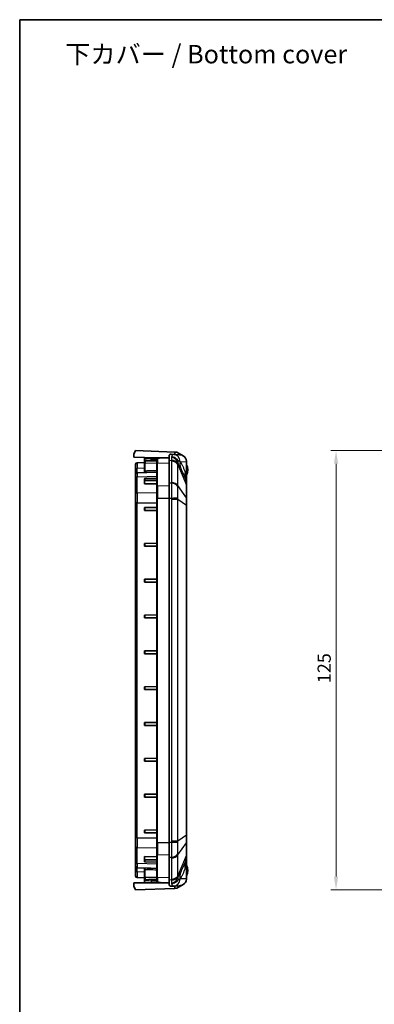
# Model space of a CAD drawing. Units: millimetres. Extents: x 0 to 2376, y 0 to 422.
# Drawn here: x 1789 to 1890, y 141 to 422 of the extents above; entities that cross this region are included whole.
import ezdxf

# ---------------------------------------------------------------- set-up
doc = ezdxf.new("R2010")
doc.units = ezdxf.units.MM
for name, color, linetype, lineweight in [('Border (ISO)', 7, 'Continuous', 35), ('Dimension (ISO)', 7, 'Continuous', 18), ('Symbol (ISO)', 7, 'Continuous', 18), ('Visible (ISO)', 7, 'Continuous', 35), ('Visible Narrow (ISO)', 7, 'Continuous', 25)]:
    doc.layers.add(name, color=color, linetype=linetype, lineweight=lineweight)
doc.styles.add('Note Text (TK)', font='txt')
doc.dimstyles.new('Default - Method 1b (TK)', dxfattribs={"dimscale": 1.5, "dimtxt": 2.5, "dimasz": 2.5, "dimexe": 1, "dimexo": 1.5, "dimgap": 1, "dimtad": 1, "dimtoh": 1, "dimrnd": 1e-08, "dimdsep": 46, "dimtxsty": 'Note Text (TK)', "dimcen": 0.09, "dimdle": 5, "dimclrd": 100, "dimclre": 100, "dimclrt": 7, "dimadec": 1, "dimazin": 1, "dimtfac": 1, "dimtmove": 0, "dimatfit": 3, "dimfxl": 1, "dimtolj": 1, "dimlwd": -1, "dimlwe": -1, "dimarcsym": 0})

# ---------------------------------------------------------------- blocks, each defined once
blk = doc.blocks.new('図面枠 tk図枠')
at = {"layer": 'Border (ISO)'}
for q in [(405.5, 289), (14.5, 8)]:
    blk.add_line((14.5, 289), q, dxfattribs=at)
blk = doc.blocks.new('*D147')
at = {"layer": 'Defpoints', "color": 0}
for p in [(1918.43, 298.83), (1879.43, 173.83), (1918.43, 173.83)]:
    blk.add_point(p, dxfattribs=at)
at = {"layer": 'Dimension (ISO)', "color": 100}
for p, q in [((1916.18, 298.83), (1877.93, 298.83)), ((1879.43, 295.08), (1879.43, 177.58)), ((1916.18, 173.83), (1877.93, 173.83))]:
    blk.add_line(p, q, dxfattribs=at)
for points in [[(1878.8, 295.08), (1880.05, 295.08), (1879.43, 298.83)], [(1878.8, 177.58), (1880.05, 177.58), (1879.43, 173.83)]]:
    blk.add_solid(points, dxfattribs=at)
at = {"layer": 'Dimension (ISO)', "color": 7, "insert": (1876.05, 232.66), "char_height": 3.75, "attachment_point": 4, "rotation": 90, "style": 'Note Text (TK)'}
blk.add_mtext('\\A1;125', dxfattribs=at)

msp = doc.modelspace()

# ---------------------------------------------------------------- linework, layer by layer
at = {"layer": 'Visible (ISO)'}
for p, q in [((1821.9574, 297.8279), (1822.4574, 298.8279)), ((1821.9574, 296.9827), (1821.9574, 297.8279)), ((1822.4574, 298.8279), (1833.5361, 298.4411)), ((1831.9574, 297.2474), (1831.9574, 296.0706)), ((1832.5452, 297.7986), (1833.2775, 297.7619)), ((1834.9491, 297.6784), (1833.2775, 297.7619)), ((1833.6404, 298.4374), (1833.5361, 298.4411)), ((1833.6404, 297.7438), (1833.6404, 298.4374)), ((1833.6404, 298.4374), (1834.2074, 298.4176)), ((1835.962, 297.3742), (1834.2074, 298.4176)), ((1824.9574, 296.878), (1821.9574, 296.9827)), ((1822.4574, 293.4447), (1822.4574, 294.9417)), ((1824.9574, 295.4153), (1822.8434, 295.3414)), ((1824.9574, 296.878), (1824.9574, 296.6279)), ((1824.9574, 296.6279), (1824.9574, 296.1816)), ((1824.9574, 296.1816), (1824.9574, 295.3151)), ((1824.9574, 295.3151), (1824.9574, 292.9702)), ((1825.1574, 296.8279), (1826.8946, 296.8279)), ((1826.891, 295.9408), (1828.4574, 295.9132)), ((1831.9574, 296.8279), (1826.8946, 296.8279)), ((1828.4574, 295.1405), (1828.4574, 296.2433)), ((1828.4574, 295.1405), (1828.4574, 288.6552)), ((1829.5619, 296.7443), (1831.9574, 296.8279)), ((1831.9574, 289.5853), (1831.9574, 296.0706)), ((1836.9574, 291.8072), (1836.9574, 295.6703)), ((1822.4574, 293.4447), (1822.4574, 292.1417)), ((1822.4574, 291.1125), (1822.4574, 292.1417)), ((1822.8434, 292.5414), (1828.4574, 292.7375)), ((1824.9574, 292.9702), (1824.9574, 292.7396)), ((1836.9574, 289.7362), (1836.9574, 291.8072)), ((1822.4574, 291.1125), (1822.4574, 286.5018)), ((1824.9574, 290.7412), (1824.9574, 290.1755)), ((1824.9574, 290.1755), (1824.9574, 289.3592)), ((1828.4574, 289.424), (1824.9574, 289.3592)), ((1825.1556, 290.8838), (1828.4574, 290.9246)), ((1825.1556, 290.3157), (1828.4574, 290.3157)), ((1831.9574, 289.5853), (1831.9574, 285.3427)), ((1836.9248, 289.9137), (1836.6121, 290.7372)), ((1836.9574, 288.9003), (1836.9574, 289.7362)), ((1836.9574, 285.3122), (1836.9574, 288.9003)), ((1822.4574, 284.0172), (1822.4574, 286.5018)), ((1828.4574, 285.3427), (1828.4574, 288.6552)), ((1822.4574, 284.0172), (1822.4574, 188.6387)), ((1828.4574, 285.3427), (1828.4574, 187.3132)), ((1831.9574, 187.3132), (1831.9574, 285.3427)), ((1836.9574, 283.2941), (1836.9574, 285.3122)), ((1836.9574, 189.3618), (1836.9574, 283.2941)), ((1824.9574, 282.6279), (1825.1556, 282.6297)), ((1824.9574, 282.6279), (1824.9574, 281.8279)), ((1825.1556, 281.8262), (1824.9574, 281.8279)), ((1825.1556, 282.6297), (1828.4574, 282.6585)), ((1825.1556, 281.8262), (1828.4574, 281.7974)), ((1824.9574, 272.4279), (1825.1556, 272.4297)), ((1824.9574, 272.4279), (1824.9574, 271.6279)), ((1825.1556, 272.4297), (1828.4574, 272.4585)), ((1825.1556, 271.6262), (1824.9574, 271.6279)), ((1825.1556, 271.6262), (1828.4574, 271.5974)), ((1824.9574, 262.2279), (1825.1556, 262.2297)), ((1824.9574, 262.2279), (1824.9574, 261.4279)), ((1825.1556, 261.4262), (1824.9574, 261.4279)), ((1825.1556, 262.2297), (1828.4574, 262.2585)), ((1825.1556, 261.4262), (1828.4574, 261.3974)), ((1824.9574, 252.0279), (1825.1556, 252.0297)), ((1824.9574, 252.0279), (1824.9574, 251.2279)), ((1825.1556, 251.2262), (1824.9574, 251.2279)), ((1825.1556, 252.0297), (1828.4574, 252.0585)), ((1825.1556, 251.2262), (1828.4574, 251.1974)), ((1824.9574, 241.8279), (1825.1556, 241.8297)), ((1824.9574, 241.8279), (1824.9574, 241.0279)), ((1825.1556, 241.8297), (1828.4574, 241.8585)), ((1825.1556, 241.0262), (1824.9574, 241.0279)), ((1825.1556, 241.0262), (1828.4574, 240.9974)), ((1824.9574, 231.6279), (1825.1556, 231.6297)), ((1824.9574, 231.6279), (1824.9574, 230.8279)), ((1825.1556, 230.8262), (1824.9574, 230.8279)), ((1825.1556, 231.6297), (1828.4574, 231.6585)), ((1825.1556, 230.8262), (1828.4574, 230.7974)), ((1824.9574, 221.4279), (1825.1556, 221.4297)), ((1824.9574, 221.4279), (1824.9574, 220.6279)), ((1825.1556, 221.4297), (1828.4574, 221.4585)), ((1825.1556, 220.6262), (1824.9574, 220.6279)), ((1825.1556, 220.6262), (1828.4574, 220.5974)), ((1824.9574, 211.2279), (1825.1556, 211.2297)), ((1824.9574, 211.2279), (1824.9574, 210.4279)), ((1825.1556, 210.4262), (1824.9574, 210.4279)), ((1825.1556, 211.2297), (1828.4574, 211.2585)), ((1825.1556, 210.4262), (1828.4574, 210.3974)), ((1824.9574, 201.0279), (1825.1556, 201.0297)), ((1824.9574, 201.0279), (1824.9574, 200.2279)), ((1825.1556, 200.2262), (1824.9574, 200.2279)), ((1825.1556, 201.0297), (1828.4574, 201.0585)), ((1825.1556, 200.2262), (1828.4574, 200.1974)), ((1824.9574, 190.8279), (1825.1556, 190.8297)), ((1824.9574, 190.8279), (1824.9574, 190.0279)), ((1825.1556, 190.8297), (1828.4574, 190.8585)), ((1822.4574, 186.1541), (1822.4574, 188.6387)), ((1825.1556, 190.0262), (1824.9574, 190.0279)), ((1825.1556, 190.0262), (1828.4574, 189.9974)), ((1836.9574, 187.3437), (1836.9574, 189.3618)), ((1822.4574, 186.1541), (1822.4574, 181.5434)), ((1828.4574, 184.0007), (1828.4574, 187.3132)), ((1831.9574, 187.3132), (1831.9574, 183.0706)), ((1836.9574, 183.7556), (1836.9574, 187.3437)), ((1824.9574, 182.4804), (1824.9574, 183.2967)), ((1824.9574, 183.2967), (1828.4574, 183.2319)), ((1824.9574, 182.4804), (1824.9574, 181.9147)), ((1825.1556, 182.3402), (1828.4574, 182.3402)), ((1828.4574, 184.0007), (1828.4574, 177.5154)), ((1831.9574, 176.5853), (1831.9574, 183.0706)), ((1836.6121, 181.9187), (1836.9248, 182.7422)), ((1836.9574, 182.9197), (1836.9574, 183.7556)), ((1836.9574, 180.8487), (1836.9574, 182.9197)), ((1822.4574, 180.5142), (1822.4574, 181.5434)), ((1822.4574, 180.5142), (1822.4574, 179.2112)), ((1822.8434, 180.1145), (1828.4574, 179.9184)), ((1824.9574, 179.9163), (1824.9574, 179.6857)), ((1824.9574, 179.6857), (1824.9574, 177.3408)), ((1825.1556, 181.7721), (1828.4574, 181.7313)), ((1836.9574, 176.9856), (1836.9574, 180.8487)), ((1822.4574, 177.7142), (1822.4574, 179.2112)), ((1824.9574, 177.2406), (1822.8434, 177.3145)), ((1824.9574, 177.3408), (1824.9574, 176.4756)), ((1826.9539, 176.7175), (1828.4574, 176.7437)), ((1828.4574, 176.4126), (1828.4574, 177.5154)), ((1831.9574, 176.5853), (1831.9574, 175.4085)), ((1821.9574, 175.8279), (1824.9574, 175.8279)), ((1821.9574, 174.8279), (1821.9574, 175.8279)), ((1822.4574, 173.8279), (1821.9574, 174.8279)), ((1833.5361, 174.2148), (1822.4574, 173.8279)), ((1824.9574, 176.4756), (1824.9574, 176.0279)), ((1824.9574, 176.0279), (1824.9574, 175.8279)), ((1826.9574, 175.8279), (1825.1574, 175.8279)), ((1826.9574, 175.8279), (1831.9574, 175.8279)), ((1829.5619, 175.9116), (1831.9574, 175.8279)), ((1832.5452, 174.8573), (1833.2775, 174.894)), ((1833.2775, 174.894), (1834.9491, 174.9775)), ((1833.5361, 174.2148), (1833.6404, 174.2185)), ((1833.6404, 174.9121), (1833.6404, 174.2185)), ((1833.6404, 174.2185), (1834.2074, 174.2383)), ((1834.2074, 174.2383), (1835.962, 175.2817))]:
    msp.add_line(p, q, dxfattribs=at)
for centre, radius, start, end in [((1822.8574, 294.9417), 0.4, 92, 180), ((1825.1574, 296.6279), 0.2, 90, 180), ((1833.3574, 293.3279), 3.9, 337.380135, 22.619865), ((1822.8574, 292.1417), 0.4, 92, 180), ((1836.4574, 289.7362), 0.5, 0, 20.794115), ((1836.4574, 182.9197), 0.5, 339.205885, 0), ((1822.8574, 180.5142), 0.4, 180, 268), ((1833.3574, 179.3279), 3.9, 337.380135, 22.619865), ((1822.8574, 177.7142), 0.4, 180, 268), ((1825.1574, 176.0279), 0.2, 180, 270)]:
    msp.add_arc(centre, radius, start, end, dxfattribs=at)
for centre, major_axis, ratio, start_param, end_param in [((1832.512, 291.8279), (0, 5.9714), 0.33337964, 6.26651787, 6.43345394), ((1834.8492, 295.6809), (2.1058, -0.1053), 0.94856473, 1.06210694, 1.57079633), ((1834.8492, 295.6809), (2.1058, -0.1053), 0.94856473, 0.12670622, 1.06210694), ((1825.1574, 290.7424), (-0.2, -0.0025), 0.70705294, 4.71239031, 6.27445999), ((1825.1574, 290.1742), (-0.2, 0.0025), 0.70705294, 4.72984094, 6.29191062), ((1825.1574, 182.4817), (-0.2, -0.0025), 0.70705294, 6.27445999, 7.83652967), ((1825.1574, 181.9135), (-0.2, 0.0025), 0.70705294, 0.00872532, 1.570795), ((1834.8492, 176.975), (2.1058, 0.1053), 0.94856473, 5.22107837, 6.15647908), ((1832.512, 180.8279), (0, -5.9714), 0.33337964, 6.13291668, 6.29985275), ((1834.8492, 176.975), (2.1058, 0.1053), 0.94856473, 4.71238898, 5.22107837)]:
    msp.add_ellipse(centre, major_axis=major_axis, ratio=ratio, start_param=start_param, end_param=end_param, dxfattribs=at)
for points, knots in [([(1831.9574, 297.2474), (1831.9574, 297.3537), (1831.9727, 297.4468), (1832.0475, 297.619), (1832.1178, 297.6884), (1832.214, 297.7321)], [1.459958747, 1.459958747, 1.459958747, 1.459958747, 1.530466634, 1.530466634, 1.618979686, 1.618979686, 1.618979686, 1.618979686]), ([(1824.9574, 296.1816), (1824.9574, 296.1602), (1824.961, 296.1391), (1824.9733, 296.1005), (1824.9823, 296.0836), (1825.003, 296.0526), (1825.0147, 296.0407), (1825.0402, 296.0181), (1825.052, 296.0112), (1825.0758, 295.9982), (1825.0848, 295.995), (1825.0996, 295.9898), (1825.1048, 295.9884), (1825.1142, 295.9861), (1825.1178, 295.9854), (1825.1256, 295.9839), (1825.1288, 295.9834), (1825.1379, 295.9821), (1825.1416, 295.9818), (1825.1685, 295.9793), (1825.1895, 295.9787), (1825.256, 295.9763), (1825.29, 295.9752), (1825.3708, 295.9728), (1825.4174, 295.9715), (1825.5224, 295.9688), (1825.5806, 295.9674), (1825.7074, 295.9644), (1825.776, 295.9628), (1825.9217, 295.9596), (1825.9989, 295.958), (1826.1602, 295.9546), (1826.2443, 295.9529), (1826.4174, 295.9495), (1826.5064, 295.9478), (1826.6937, 295.9443), (1826.7922, 295.9426), (1826.891, 295.9408)], [0.32175055, 0.32175055, 0.32175055, 0.32175055, 0.32361497, 0.32361497, 0.32569082, 0.32569082, 0.32844329, 0.32844329, 0.3327065, 0.3327065, 0.33931825, 0.33931825, 0.34655974, 0.34655974, 0.35517442, 0.35517442, 0.36888916, 0.36888916, 0.40139273, 0.40139273, 0.61781422, 0.61781422, 0.7714032, 0.7714032, 0.92499217, 0.92499217, 1.07858115, 1.07858115, 1.23217012, 1.23217012, 1.3857591, 1.3857591, 1.53934807, 1.53934807, 1.69293704, 1.69293704, 1.8576403, 1.8576403, 1.8576403, 1.8576403]), ([(1828.4574, 296.2433), (1828.4574, 296.2836), (1828.4633, 296.3256), (1828.4983, 296.4331), (1828.5408, 296.4937), (1828.6524, 296.5924), (1828.7231, 296.6266), (1828.8755, 296.6778), (1828.9579, 296.6945), (1829.1374, 296.7198), (1829.2357, 296.7281), (1829.4118, 296.7385), (1829.4858, 296.7416), (1829.5619, 296.7443)], [0, 0, 0, 0, 0.019200041, 0.019200041, 0.050895228, 0.050895228, 0.089295311, 0.089295311, 0.127695394, 0.127695394, 0.166095476, 0.166095476, 0.192000413, 0.192000413, 0.192000413, 0.192000413]), ([(1825.1504, 292.6545), (1825.1499, 292.6546), (1825.1495, 292.6547), (1825.0873, 292.6652), (1825.0276, 292.6793), (1824.9654, 292.7136), (1824.9574, 292.7275), (1824.9574, 292.7396)], [-0.0002715115, -0.0002715115, -0.0002715115, -0.0002715115, 0, 0, 0.0362208063, 0.0362208063, 0.0620668243, 0.0620668243, 0.0620668243, 0.0620668243]), ([(1824.9574, 179.9163), (1824.9574, 179.9276), (1824.9646, 179.9379), (1825.0096, 179.9725), (1825.08, 179.9894), (1825.1495, 180.0012), (1825.1499, 180.0013), (1825.1504, 180.0014)], [0, 0, 0, 0, 0.0143619154, 0.0143619154, 0.0546091025, 0.0546091025, 0.0548792511, 0.0548792511, 0.0548792511, 0.0548792511]), ([(1826.9539, 176.7175), (1826.8596, 176.7158), (1826.7653, 176.7141), (1826.579, 176.7107), (1826.487, 176.709), (1826.3076, 176.7055), (1826.2202, 176.7038), (1826.0521, 176.7003), (1825.9714, 176.6986), (1825.8187, 176.6953), (1825.7467, 176.6937), (1825.6132, 176.6906), (1825.5516, 176.6891), (1825.4405, 176.6863), (1825.3909, 176.6849), (1825.3047, 176.6825), (1825.2682, 176.6813), (1825.2087, 176.6792), (1825.186, 176.6783), (1825.1601, 176.6769), (1825.1533, 176.6765), (1825.1404, 176.6753), (1825.1365, 176.6751), (1825.1235, 176.6729), (1825.1204, 176.6724), (1825.1113, 176.6704), (1825.1054, 176.6692), (1825.0878, 176.6633), (1825.0787, 176.6604), (1825.0563, 176.6484), (1825.0478, 176.6435), (1825.0292, 176.6295), (1825.0199, 176.6217), (1825.0025, 176.6026), (1824.9949, 176.5931), (1824.9762, 176.563), (1824.9654, 176.5387), (1824.9584, 176.4989), (1824.9574, 176.4873), (1824.9574, 176.4756)], [-1.89254688, -1.89254688, -1.89254688, -1.89254688, -1.73546725, -1.73546725, -1.57838762, -1.57838762, -1.42130798, -1.42130798, -1.26422835, -1.26422835, -1.10714872, -1.10714872, -0.95006909, -0.95006909, -0.79298945, -0.79298945, -0.63590982, -0.63590982, -0.47883019, -0.47883019, -0.40029037, -0.40029037, -0.36102046, -0.36102046, -0.35110333, -0.35110333, -0.34032225, -0.34032225, -0.33301936, -0.33301936, -0.32966345, -0.32966345, -0.32714079, -0.32714079, -0.32540169, -0.32540169, -0.32277035, -0.32277035, -0.32175055, -0.32175055, -0.32175055, -0.32175055]), ([(1829.5619, 175.9116), (1829.4489, 175.9155), (1829.3413, 175.9206), (1829.1415, 175.9361), (1829.0489, 175.9465), (1828.8786, 175.9781), (1828.8002, 175.999), (1828.6563, 176.0636), (1828.5881, 176.1088), (1828.4916, 176.2347), (1828.4641, 176.3093), (1828.4578, 176.3913), (1828.4574, 176.402), (1828.4574, 176.4126)], [0, 0, 0, 0, 0.038463604, 0.038463604, 0.076927209, 0.076927209, 0.115390813, 0.115390813, 0.153854417, 0.153854417, 0.187262472, 0.187262472, 0.192318021, 0.192318021, 0.192318021, 0.192318021]), ([(1832.214, 174.9238), (1832.1562, 174.95), (1832.1095, 174.9846), (1831.9973, 175.1116), (1831.9574, 175.2401), (1831.9574, 175.4085)], [3.672920192, 3.672920192, 3.672920192, 3.672920192, 3.725243742, 3.725243742, 3.834755325, 3.834755325, 3.834755325, 3.834755325])]:
    msp.add_open_spline(points, degree=3, knots=knots, dxfattribs=at)
for points in [[(1836.9508, 295.8288), (1836.9463, 295.775), (1836.9398, 295.7223), (1836.9317, 295.6716)], [(1836.9574, 295.6703), (1836.9574, 295.7214), (1836.9553, 295.7746), (1836.9508, 295.8288)], [(1836.9317, 176.9843), (1836.9398, 176.9336), (1836.9463, 176.8809), (1836.9508, 176.8271)], [(1836.9508, 176.8271), (1836.9553, 176.8813), (1836.9574, 176.9345), (1836.9574, 176.9856)]]:
    msp.add_open_spline(points, degree=3, dxfattribs=at)
at = {"layer": 'Visible Narrow (ISO)'}
for p, q in [((1833.5361, 298.4411), (1833.5361, 297.749)), ((1822.8434, 295.3414), (1822.8434, 293.7378)), ((1826.8876, 296.6279), (1824.9574, 296.6279)), ((1825.1574, 293.022), (1825.1574, 295.3668)), ((1825.1574, 295.3668), (1828.4574, 295.3092)), ((1826.8876, 296.6279), (1828.7355, 296.6279)), ((1826.8876, 296.1408), (1826.8876, 296.6279)), ((1828.4574, 296.1131), (1826.8876, 296.1408)), ((1828.6504, 296.4317), (1828.6504, 295.2818)), ((1828.6504, 295.2818), (1831.9574, 295.3635)), ((1828.6504, 288.7965), (1828.6504, 295.2818)), ((1831.9574, 296.0706), (1832.6475, 296.0462)), ((1832.6517, 295.8195), (1832.6517, 289.7873)), ((1834.4215, 294.9091), (1836.9248, 289.0258)), ((1834.4215, 288.8769), (1834.4215, 294.9091)), ((1835.1148, 295.7624), (1836.9317, 295.6716)), ((1836.9317, 295.6716), (1836.9317, 291.8072)), ((1824.9574, 293.792), (1822.8434, 293.7378)), ((1822.8434, 292.5414), (1822.8434, 293.7378)), ((1822.8434, 292.5414), (1822.8434, 291.3952)), ((1822.8434, 291.3952), (1828.4574, 291.5338)), ((1836.9317, 291.8072), (1836.5292, 292.8673)), ((1836.9574, 291.8072), (1836.9317, 291.8072)), ((1822.8434, 286.7844), (1822.8434, 291.3952)), ((1825.1556, 290.3157), (1825.1556, 290.8838)), ((1828.6504, 288.7965), (1831.9574, 288.8782)), ((1828.6504, 288.7965), (1828.6504, 285.3427)), ((1832.6475, 289.5609), (1831.9574, 289.5853)), ((1836.9248, 285.4377), (1834.4215, 288.8769)), ((1836.9248, 289.0258), (1836.9248, 285.4377)), ((1822.8434, 286.7844), (1828.4574, 286.9231)), ((1822.8434, 286.7844), (1822.8434, 284.0172)), ((1822.8434, 284.0172), (1822.4574, 284.0172)), ((1822.8434, 188.6387), (1822.8434, 284.0172)), ((1822.8434, 284.0172), (1828.4574, 284.0172)), ((1828.6504, 285.3427), (1828.4574, 285.3427)), ((1828.6504, 187.3132), (1828.6504, 285.3427)), ((1828.6504, 285.3427), (1831.9574, 285.3427)), ((1831.9574, 285.3427), (1832.6475, 285.3427)), ((1832.6517, 285.0223), (1834.4215, 285.0223)), ((1832.6517, 285.0223), (1832.6517, 187.6336)), ((1834.4215, 285.0223), (1836.9248, 283.2941)), ((1834.4215, 187.6336), (1834.4215, 285.0223)), ((1836.9248, 283.2941), (1836.9248, 189.3618)), ((1836.9248, 283.2941), (1836.9574, 283.2941)), ((1825.1556, 281.8262), (1825.1556, 282.6297)), ((1825.1556, 271.6262), (1825.1556, 272.4297)), ((1825.1556, 261.4262), (1825.1556, 262.2297)), ((1825.1556, 251.2262), (1825.1556, 252.0297)), ((1825.1556, 241.0262), (1825.1556, 241.8297)), ((1825.1556, 230.8262), (1825.1556, 231.6297)), ((1825.1556, 220.6262), (1825.1556, 221.4297)), ((1825.1556, 210.4262), (1825.1556, 211.2297)), ((1825.1556, 200.2262), (1825.1556, 201.0297)), ((1825.1556, 190.0262), (1825.1556, 190.8297)), ((1822.8434, 188.6387), (1822.4574, 188.6387)), ((1822.8434, 188.6387), (1822.8434, 185.8715)), ((1822.8434, 188.6387), (1828.4574, 188.6387)), ((1836.9248, 189.3618), (1834.4215, 187.6336)), ((1836.9248, 189.3618), (1836.9574, 189.3618)), ((1822.8434, 181.2607), (1822.8434, 185.8715)), ((1822.8434, 185.8715), (1828.4574, 185.7328)), ((1828.6504, 187.3132), (1828.4574, 187.3132)), ((1828.6504, 187.3132), (1828.6504, 183.8594)), ((1828.6504, 187.3132), (1831.9574, 187.3132)), ((1832.6475, 187.3132), (1831.9574, 187.3132)), ((1834.4215, 187.6336), (1832.6517, 187.6336)), ((1834.4215, 183.779), (1836.9248, 187.2182)), ((1836.9248, 187.2182), (1836.9248, 183.6301)), ((1825.1556, 181.7721), (1825.1556, 182.3402)), ((1828.6504, 177.3741), (1828.6504, 183.8594)), ((1828.6504, 183.8594), (1831.9574, 183.7777)), ((1831.9574, 183.0706), (1832.6475, 183.095)), ((1832.6517, 182.8686), (1832.6517, 176.8364)), ((1834.4215, 177.7468), (1834.4215, 183.779)), ((1834.4215, 177.7468), (1836.9248, 183.6301)), ((1822.8434, 181.2607), (1822.8434, 180.1145)), ((1828.4574, 181.1221), (1822.8434, 181.2607)), ((1822.8434, 178.9181), (1822.8434, 180.1145)), ((1825.1574, 177.289), (1825.1574, 179.6339)), ((1836.5292, 179.7886), (1836.9317, 180.8487)), ((1836.9317, 180.8487), (1836.9574, 180.8487)), ((1836.9317, 180.8487), (1836.9317, 176.9843)), ((1822.8434, 178.9181), (1822.8434, 177.3145)), ((1824.9574, 178.8639), (1822.8434, 178.9181)), ((1828.4574, 177.3467), (1825.1574, 177.289)), ((1826.9539, 176.7175), (1826.9574, 176.5175)), ((1828.6504, 177.3741), (1828.6504, 176.2242)), ((1828.6504, 177.3741), (1831.9574, 177.2924)), ((1832.6475, 176.6097), (1831.9574, 176.5853)), ((1836.9317, 176.9843), (1835.1148, 176.8934)), ((1824.9574, 176.0279), (1826.9574, 176.0279)), ((1826.9574, 176.5175), (1828.4574, 176.5437)), ((1826.9574, 176.0279), (1826.9574, 176.5175)), ((1826.9574, 176.0279), (1826.9574, 175.8279)), ((1828.7358, 176.0279), (1826.9574, 176.0279)), ((1833.5361, 174.9069), (1833.5361, 174.2148))]:
    msp.add_line(p, q, dxfattribs=at)
for centre, major_axis, ratio, start_param, end_param in [((1833.1776, 295.7644), (0.0999, 1.9975), 0.94856473, 4.76699205, 6.28318531), ((1826.9574, 296.1502), (-2, 0.0314), 0.00523523, 0.00008225, 1.53597199), ((1825.1574, 295.3151), (-0.2, 0), 0.25881905, 4.71238898, 6.28318531), ((1825.1574, 295.4963), (-0.0035, 0.5001), 0.00187232, 0.25068058, 1.83250895), ((1826.8946, 296.1408), (-0.0035, -0.2), 0.03489406, 4.71300515, 6.28318531), ((1826.8946, 296.6279), (0, 0.2), 0.0348995, 0, 1.57079633), ((1828.6574, 296.2433), (-0.2, 0), 0.94251789, 4.74729557, 6.28318531), ((1828.6574, 295.1405), (-0.2, 0), 0.70710678, 4.74729557, 6.28318531), ((1832.5476, 294.6337), (1.9987, 0.0724), 0.7059669, 0.3311603, 1.49524686), ((1832.5518, 294.407), (2, 0), 0.70710678, 0.36292577, 1.52083793), ((1840.0464, 297.0983), (-5.5689, -2.2332), 0.4073511, 5.87225826, 6.05488782), ((1840.7672, 295.8221), (-4.9894, -3.3325), 0.85490635, 5.62796572, 5.95572652), ((1840.8069, 295.7624), (-5.0004, -3.316), 0.85630559, 5.62423483, 5.9618864), ((1822.8574, 293.4447), (-0.4, 0), 0.73333333, 4.74729557, 6.28318531), ((1825.1574, 292.9702), (-0.2, 0), 0.25881905, 4.71238898, 6.28318531), ((1842.2213, 292.8673), (-5.6092, -2.1301), 0.72901385, 5.80295404, 6.28318531), ((1836.4574, 308.0455), (0.4698, -18.135), 0.00664555, 6.26422164, 6.74445291), ((1822.8574, 291.1125), (-0.4, 0), 0.70710678, 4.74729557, 6.28318531), ((1828.6574, 288.6552), (-0.2, 0), 0.70710678, 4.74729557, 6.28318531), ((1832.5476, 288.1485), (1.9987, -0.0726), 0.70778034, 0.38244105, 1.5465276), ((1832.5518, 288.3749), (2, 0), 0.70710678, 0.36292577, 1.52083793), ((1836.4574, 288.9003), (0.5, 0), 0.70710678, 0, 0.36292577), ((1822.8574, 286.5018), (-0.4, 0), 0.70710678, 4.74729557, 6.28318531), ((1832.5476, 285.3427), (1.9993, 0.0513), 0.0012823, 4.76233093, 5.92641748), ((1836.4574, 285.3122), (0.5, 0), 0.70710678, 0, 0.36292577), ((1822.8574, 186.1541), (-0.4, 0), 0.70710678, 0, 1.53588974), ((1832.5476, 187.3132), (1.9993, -0.0513), 0.0012823, 0.35676783, 1.52085438), ((1836.4574, 187.3437), (0.5, 0), 0.70710678, 5.92025954, 6.28318531), ((1828.6574, 184.0007), (-0.2, 0), 0.70710678, 0, 1.53588974), ((1832.5476, 184.5074), (1.9987, 0.0726), 0.70778034, 4.7366577, 5.90074425), ((1832.5518, 184.281), (2, 0), 0.70710678, 4.76234738, 5.92025954), ((1836.4574, 183.7556), (0.5, 0), 0.70710678, 5.92025954, 6.28318531), ((1836.4574, 164.6104), (0.4698, 18.135), 0.00664555, 5.8219177, 6.30214897), ((1822.8574, 181.5434), (-0.4, 0), 0.70710678, 0, 1.53588974), ((1825.1574, 179.6857), (-0.2, 0), 0.25881905, 0, 1.57079633), ((1842.2213, 179.7886), (-5.6092, 2.1301), 0.72901385, 0, 0.48023127), ((1822.8574, 179.2112), (-0.4, 0), 0.73333333, 0, 1.53588974), ((1825.1574, 177.3408), (-0.2, 0), 0.25881905, 0, 1.57079633), ((1825.1574, 177.1596), (-0.0035, -0.5001), 0.00187232, 4.45067636, 6.02239663), ((1828.6574, 177.5154), (-0.2, 0), 0.70710678, 0, 1.53588974), ((1832.5476, 178.0222), (1.9987, -0.0724), 0.7059669, 4.78793845, 5.952025), ((1832.5518, 178.2489), (2, 0), 0.70710678, 4.76234738, 5.92025954), ((1833.1776, 176.8915), (0.0999, -1.9975), 0.94856473, 0, 1.51619326), ((1840.0464, 175.5576), (-5.5689, 2.2332), 0.4073511, 0.22829749, 0.41092705), ((1840.7672, 176.8338), (-4.9894, 3.3325), 0.85490635, 0.32745879, 0.65521958), ((1840.8069, 176.8934), (-5.0004, 3.316), 0.85630559, 0.3212989, 0.65895047), ((1826.9574, 176.507), (-2, -0.0314), 0.00523523, 4.71230674, 6.28310306), ((1828.6574, 176.4126), (-0.2, 0), 0.94251789, 0, 1.53588974)]:
    msp.add_ellipse(centre, major_axis=major_axis, ratio=ratio, start_param=start_param, end_param=end_param, dxfattribs=at)
for points, knots in [([(1833.2775, 297.7619), (1833.1431, 297.7687), (1833.0083, 297.6813), (1832.793, 297.3854), (1832.7091, 297.2261), (1832.6297, 297.0301)], [-1.587463765, -1.587463765, -1.587463765, -1.587463765, -1.280188192, -1.280188192, -1.073689152, -1.073689152, -1.073689152, -1.073689152]), ([(1828.6504, 296.4317), (1828.6504, 296.4953), (1828.6758, 296.5497), (1828.807, 296.6578), (1828.9507, 296.6963), (1829.2669, 296.7315), (1829.409, 296.739), (1829.5619, 296.7443)], [0, 0, 0, 0, 0.054794707, 0.054794707, 0.139228988, 0.139228988, 0.192000413, 0.192000413, 0.192000413, 0.192000413]), ([(1832.6297, 297.0301), (1832.6299, 297.0098), (1832.6301, 296.9892), (1832.6333, 296.7134), (1832.639, 296.4011), (1832.6475, 296.0462)], [-0.108360105, -0.108360105, -0.108360105, -0.108360105, -0.100101507, -0.100101507, 0, 0, 0, 0]), ([(1834.5777, 295.9572), (1834.4817, 296.0953), (1834.3668, 296.2333), (1834.0986, 296.4857), (1833.9462, 296.6003), (1833.7766, 296.6979), (1833.607, 296.7955), (1833.4237, 296.8744), (1833.0361, 296.9878), (1832.8321, 297.0217), (1832.6297, 297.0301)], [0, 0, 0, 0, 0.235471527, 0.235471527, 0.470943053, 0.470943053, 0.470943053, 0.70641458, 0.70641458, 0.941886107, 0.941886107, 0.941886107, 0.941886107]), ([(1832.6297, 297.0301), (1832.824, 296.994), (1833.0194, 296.9311), (1833.3884, 296.7556), (1833.5618, 296.6437), (1833.7198, 296.508), (1833.8777, 296.3724), (1834.0172, 296.2157), (1834.2525, 295.8589), (1834.3477, 295.6591), (1834.4161, 295.4365)], [-0.941886107, -0.941886107, -0.941886107, -0.941886107, -0.70641458, -0.70641458, -0.470943053, -0.470943053, -0.470943053, -0.235471527, -0.235471527, 0, 0, 0, 0]), ([(1832.6475, 296.0462), (1832.6489, 296.0084), (1832.6499, 295.9706), (1832.6513, 295.895), (1832.6517, 295.8572), (1832.6517, 295.8195)], [0, 0, 0, 0, 0.0160219287, 0.0160219287, 0.0320438574, 0.0320438574, 0.0320438574, 0.0320438574]), ([(1834.4161, 295.4365), (1834.4386, 295.3808), (1834.4613, 295.3264), (1834.5204, 295.1893), (1834.5567, 295.1096), (1834.6325, 294.9494), (1834.6721, 294.8698), (1834.7644, 294.6904), (1834.8162, 294.5947), (1834.9313, 294.3855), (1834.9941, 294.2746), (1835.0793, 294.123), (1835.103, 294.0808), (1835.1265, 294.0387)], [-0.224447609, -0.224447609, -0.224447609, -0.224447609, -0.204668398, -0.204668398, -0.17302166, -0.17302166, -0.137510924, -0.137510924, -0.088531956, -0.088531956, -0.024859297, -0.024859297, 0, 0, 0, 0]), ([(1834.4215, 294.9091), (1834.4222, 294.9513), (1834.4225, 294.9933), (1834.4224, 295.0773), (1834.4219, 295.1192), (1834.4211, 295.161)], [-0.0320438574, -0.0320438574, -0.0320438574, -0.0320438574, -0.0160219287, -0.0160219287, 0, 0, 0, 0]), ([(1835.075, 295.7789), (1835.0514, 295.7887), (1835.0282, 295.7971), (1834.9469, 295.823), (1834.8912, 295.834), (1834.7995, 295.8504), (1834.7618, 295.8566), (1834.7017, 295.8717), (1834.6781, 295.8795), (1834.6375, 295.8994), (1834.62, 295.9111), (1834.5948, 295.9352), (1834.5858, 295.9456), (1834.5777, 295.9572)], [0, 0, 0, 0, 0.024859297, 0.024859297, 0.088531956, 0.088531956, 0.137510924, 0.137510924, 0.17302166, 0.17302166, 0.204668398, 0.204668398, 0.224447609, 0.224447609, 0.224447609, 0.224447609]), ([(1835.1148, 295.7624), (1835.1082, 295.7652), (1835.1016, 295.7679), (1835.0883, 295.7734), (1835.0817, 295.7761), (1835.075, 295.7789)], [-0.013846663, -0.013846663, -0.013846663, -0.013846663, -0.0069233315, -0.0069233315, 0, 0, 0, 0]), ([(1836.5292, 292.8673), (1836.4213, 293.1514), (1836.3105, 293.4264), (1836.084, 293.9558), (1835.9682, 294.2102), (1835.85, 294.4533), (1835.7319, 294.6963), (1835.6114, 294.9279), (1835.3663, 295.3654), (1835.2415, 295.5713), (1835.1148, 295.7624)], [-0.532788802, -0.532788802, -0.532788802, -0.532788802, -0.399591602, -0.399591602, -0.266394401, -0.266394401, -0.266394401, -0.133197201, -0.133197201, 0, 0, 0, 0]), ([(1836.9574, 291.9948), (1836.9861, 292.0367), (1837.015, 292.092), (1837.1056, 292.3005), (1837.1587, 292.4857), (1837.2339, 292.8877), (1837.2538, 293.1083), (1837.2538, 293.3279), (1837.2538, 293.5841), (1837.226, 293.8459), (1837.14, 294.2317), (1837.096, 294.375), (1837.0179, 294.5582), (1836.9875, 294.617), (1836.9574, 294.6611)], [0.357693753, 0.357693753, 0.357693753, 0.357693753, 0.373358023, 0.373358023, 0.410683401, 0.410683401, 0.451226588, 0.451226588, 0.451226588, 0.498509436, 0.498509436, 0.528048392, 0.528048392, 0.544520537, 0.544520537, 0.544520537, 0.544520537]), ([(1825.1504, 292.6545), (1825.1507, 292.6601), (1825.151, 292.672), (1825.1521, 292.716), (1825.1528, 292.7549), (1825.1544, 292.8411), (1825.1552, 292.8839), (1825.1564, 292.9601), (1825.1569, 292.9908), (1825.1574, 293.022)], [-0.0826580084, -0.0826580084, -0.0826580084, -0.0826580084, -0.0634903513, -0.0634903513, -0.0352724174, -0.0352724174, -0.0135663144, -0.0135663144, 0, 0, 0, 0]), ([(1825.1504, 292.6545), (1825.504, 292.6675), (1825.8576, 292.6804), (1826.96, 292.7208), (1827.7087, 292.7483), (1828.4574, 292.7759)], [0.279149922, 0.279149922, 0.279149922, 0.279149922, 0.385308841, 0.385308841, 0.610083434, 0.610083434, 0.610083434, 0.610083434]), ([(1828.4574, 293.1423), (1827.7029, 293.1147), (1826.9483, 293.0872), (1825.8483, 293.0471), (1825.5029, 293.0346), (1825.1574, 293.022)], [-0.611829658, -0.611829658, -0.611829658, -0.611829658, -0.385308841, -0.385308841, -0.281594618, -0.281594618, -0.281594618, -0.281594618]), ([(1835.1265, 294.0387), (1835.1331, 294.0269), (1835.1396, 294.0152), (1835.1527, 293.9918), (1835.1592, 293.9801), (1835.1657, 293.9684)], [0, 0, 0, 0, 0.0069233315, 0.0069233315, 0.013846663, 0.013846663, 0.013846663, 0.013846663]), ([(1835.1657, 293.9684), (1835.2906, 293.7431), (1835.4145, 293.5048), (1835.6601, 293.0055), (1835.7818, 292.7444), (1835.9023, 292.4733), (1836.0229, 292.2023), (1836.1423, 291.9212), (1836.3788, 291.3416), (1836.4959, 291.0431), (1836.6121, 290.7372)], [0, 0, 0, 0, 0.133197201, 0.133197201, 0.266394401, 0.266394401, 0.266394401, 0.399591602, 0.399591602, 0.532788802, 0.532788802, 0.532788802, 0.532788802]), ([(1832.6475, 289.5609), (1832.6404, 289.2655), (1832.6353, 288.9368), (1832.6293, 288.2839), (1832.628, 287.9626), (1832.6279, 287.6299), (1832.6279, 287.2702), (1832.6295, 286.8942), (1832.636, 286.1243), (1832.6409, 285.7316), (1832.6475, 285.3427)], [0, 0, 0, 0, 0.083468504, 0.083468504, 0.155288154, 0.155288154, 0.155288154, 0.232932232, 0.232932232, 0.310576309, 0.310576309, 0.310576309, 0.310576309]), ([(1832.6517, 289.7873), (1832.6517, 289.7496), (1832.6513, 289.7118), (1832.6499, 289.6363), (1832.6489, 289.5986), (1832.6475, 289.5609)], [0, 0, 0, 0, 0.0160219287, 0.0160219287, 0.0320438574, 0.0320438574, 0.0320438574, 0.0320438574]), ([(1834.4211, 288.609), (1834.4219, 288.6535), (1834.4224, 288.6981), (1834.4225, 288.7874), (1834.4222, 288.8322), (1834.4215, 288.8769)], [-0.0320438574, -0.0320438574, -0.0320438574, -0.0320438574, -0.0160219287, -0.0160219287, 0, 0, 0, 0]), ([(1836.9248, 289.9137), (1836.9271, 289.9078), (1836.9279, 289.8069), (1836.9275, 289.4748), (1836.9266, 289.2705), (1836.9248, 289.0258)], [-1.851427525, -1.851427525, -1.851427525, -1.851427525, -1.727379623, -1.727379623, -1.628345661, -1.628345661, -1.628345661, -1.628345661]), ([(1834.4211, 285.3898), (1834.4171, 285.6857), (1834.4142, 285.9832), (1834.4102, 286.5664), (1834.4093, 286.8511), (1834.4093, 287.1244), (1834.4093, 287.3771), (1834.4101, 287.6219), (1834.4137, 288.1228), (1834.4168, 288.377), (1834.4211, 288.609)], [-0.310576309, -0.310576309, -0.310576309, -0.310576309, -0.232932232, -0.232932232, -0.155288154, -0.155288154, -0.155288154, -0.083468504, -0.083468504, 0, 0, 0, 0]), ([(1832.6475, 285.3427), (1832.6489, 285.2893), (1832.6499, 285.2359), (1832.6513, 285.1291), (1832.6517, 285.0757), (1832.6517, 285.0223)], [0, 0, 0, 0, 0.0160219287, 0.0160219287, 0.0320438574, 0.0320438574, 0.0320438574, 0.0320438574]), ([(1834.4215, 285.0223), (1834.4222, 285.0837), (1834.4225, 285.1451), (1834.4224, 285.2676), (1834.4219, 285.3288), (1834.4211, 285.3898)], [-0.0320438574, -0.0320438574, -0.0320438574, -0.0320438574, -0.0160219287, -0.0160219287, 0, 0, 0, 0]), ([(1836.9248, 285.4377), (1836.9254, 285.3538), (1836.9259, 285.2651), (1836.9277, 284.8442), (1836.928, 284.4652), (1836.927, 283.8147), (1836.9262, 283.5538), (1836.9248, 283.2941)], [-0.223740794, -0.223740794, -0.223740794, -0.223740794, -0.190679416, -0.190679416, -0.073338237, -0.073338237, 0, 0, 0, 0]), ([(1836.9248, 189.3618), (1836.9254, 189.2447), (1836.9259, 189.1275), (1836.9277, 188.5989), (1836.928, 188.1979), (1836.927, 187.6144), (1836.9262, 187.4044), (1836.9248, 187.2182)], [-0.223740794, -0.223740794, -0.223740794, -0.223740794, -0.190679416, -0.190679416, -0.073338237, -0.073338237, 0, 0, 0, 0]), ([(1832.6475, 187.3132), (1832.6404, 186.8951), (1832.6353, 186.4745), (1832.6293, 185.7136), (1832.628, 185.3668), (1832.6279, 185.0339), (1832.6279, 184.674), (1832.6295, 184.3271), (1832.636, 183.6744), (1832.6409, 183.3698), (1832.6475, 183.095)], [0, 0, 0, 0, 0.083468504, 0.083468504, 0.155288154, 0.155288154, 0.155288154, 0.232932232, 0.232932232, 0.310576309, 0.310576309, 0.310576309, 0.310576309]), ([(1832.6517, 187.6336), (1832.6517, 187.5802), (1832.6513, 187.5268), (1832.6499, 187.42), (1832.6489, 187.3666), (1832.6475, 187.3132)], [0, 0, 0, 0, 0.0160219287, 0.0160219287, 0.0320438574, 0.0320438574, 0.0320438574, 0.0320438574]), ([(1834.4211, 184.0469), (1834.4171, 184.2627), (1834.4142, 184.4986), (1834.4102, 184.9998), (1834.4093, 185.2642), (1834.4093, 185.5375), (1834.4093, 185.7904), (1834.4101, 186.053), (1834.4137, 186.6294), (1834.4168, 186.948), (1834.4211, 187.2661)], [-0.310576309, -0.310576309, -0.310576309, -0.310576309, -0.232932232, -0.232932232, -0.155288154, -0.155288154, -0.155288154, -0.083468504, -0.083468504, 0, 0, 0, 0]), ([(1834.4211, 187.2661), (1834.4219, 187.3271), (1834.4224, 187.3883), (1834.4225, 187.5108), (1834.4222, 187.5722), (1834.4215, 187.6336)], [-0.0320438574, -0.0320438574, -0.0320438574, -0.0320438574, -0.0160219287, -0.0160219287, 0, 0, 0, 0]), ([(1832.6475, 183.095), (1832.6489, 183.0573), (1832.6499, 183.0196), (1832.6513, 182.9441), (1832.6517, 182.9063), (1832.6517, 182.8686)], [0, 0, 0, 0, 0.0160219287, 0.0160219287, 0.0320438574, 0.0320438574, 0.0320438574, 0.0320438574]), ([(1834.4215, 183.779), (1834.4222, 183.8237), (1834.4225, 183.8685), (1834.4224, 183.9578), (1834.4219, 184.0024), (1834.4211, 184.0469)], [-0.0320438574, -0.0320438574, -0.0320438574, -0.0320438574, -0.0160219287, -0.0160219287, 0, 0, 0, 0]), ([(1836.9248, 183.6301), (1836.9273, 183.2974), (1836.928, 183.0437), (1836.9273, 182.799), (1836.9264, 182.7464), (1836.9248, 182.7422)], [-0.223465516, -0.223465516, -0.223465516, -0.223465516, -0.088817847, -0.088817847, 0, 0, 0, 0]), ([(1825.1574, 179.6339), (1825.1567, 179.6814), (1825.1559, 179.7278), (1825.1545, 179.8118), (1825.1538, 179.8497), (1825.1532, 179.8823), (1825.1526, 179.9149), (1825.152, 179.9416), (1825.1511, 179.982), (1825.1507, 179.9954), (1825.1504, 180.0014)], [-0.0826580084, -0.0826580084, -0.0826580084, -0.0826580084, -0.0619935063, -0.0619935063, -0.0413290042, -0.0413290042, -0.0413290042, -0.0206645021, -0.0206645021, 0, 0, 0, 0]), ([(1828.4574, 179.88), (1827.7054, 179.9077), (1826.9535, 179.9353), (1825.8511, 179.9757), (1825.5008, 179.9886), (1825.1504, 180.0014)], [-0.610083434, -0.610083434, -0.610083434, -0.610083434, -0.384334858, -0.384334858, -0.279149922, -0.279149922, -0.279149922, -0.279149922]), ([(1825.1574, 179.6339), (1825.4996, 179.6214), (1825.8418, 179.609), (1826.9418, 179.5689), (1827.6996, 179.5413), (1828.4574, 179.5136)], [0.281594618, 0.281594618, 0.281594618, 0.281594618, 0.384334858, 0.384334858, 0.611829658, 0.611829658, 0.611829658, 0.611829658]), ([(1835.1148, 176.8934), (1835.2415, 177.0846), (1835.3663, 177.2905), (1835.6114, 177.728), (1835.7319, 177.9596), (1835.85, 178.2026), (1835.9682, 178.4457), (1836.084, 178.7001), (1836.3105, 179.2295), (1836.4213, 179.5045), (1836.5292, 179.7886)], [-0.532788802, -0.532788802, -0.532788802, -0.532788802, -0.399591602, -0.399591602, -0.266394401, -0.266394401, -0.266394401, -0.133197201, -0.133197201, 0, 0, 0, 0]), ([(1836.6121, 181.9187), (1836.4959, 181.6128), (1836.3788, 181.3143), (1836.1423, 180.7347), (1836.0229, 180.4536), (1835.9023, 180.1826), (1835.7818, 179.9115), (1835.6601, 179.6504), (1835.4145, 179.1511), (1835.2906, 178.9128), (1835.1657, 178.6875)], [0, 0, 0, 0, 0.133197201, 0.133197201, 0.266394401, 0.266394401, 0.266394401, 0.399591602, 0.399591602, 0.532788802, 0.532788802, 0.532788802, 0.532788802]), ([(1836.9574, 177.9948), (1836.9861, 178.0367), (1837.015, 178.092), (1837.1056, 178.3005), (1837.1587, 178.4857), (1837.2339, 178.8877), (1837.2538, 179.1083), (1837.2538, 179.3279), (1837.2538, 179.5841), (1837.226, 179.8459), (1837.14, 180.2317), (1837.096, 180.375), (1837.0179, 180.5582), (1836.9875, 180.617), (1836.9574, 180.6611)], [0.357693753, 0.357693753, 0.357693753, 0.357693753, 0.373358023, 0.373358023, 0.410683401, 0.410683401, 0.451226588, 0.451226588, 0.451226588, 0.498509436, 0.498509436, 0.528048392, 0.528048392, 0.544520537, 0.544520537, 0.544520537, 0.544520537]), ([(1834.4161, 177.2194), (1834.3477, 176.9968), (1834.2525, 176.797), (1834.0172, 176.4402), (1833.8777, 176.2835), (1833.7198, 176.1478), (1833.5618, 176.0122), (1833.3884, 175.9003), (1833.0194, 175.7248), (1832.824, 175.6619), (1832.6297, 175.6258)], [-0.937050945, -0.937050945, -0.937050945, -0.937050945, -0.701579419, -0.701579419, -0.466107892, -0.466107892, -0.466107892, -0.230636365, -0.230636365, 0.004835161, 0.004835161, 0.004835161, 0.004835161]), ([(1832.6297, 175.6258), (1832.8321, 175.6341), (1833.0361, 175.6681), (1833.4237, 175.7815), (1833.607, 175.8604), (1833.7766, 175.958), (1833.9462, 176.0556), (1834.0986, 176.1702), (1834.3668, 176.4226), (1834.4817, 176.5606), (1834.5777, 176.6987)], [-0.004835161, -0.004835161, -0.004835161, -0.004835161, 0.230636365, 0.230636365, 0.466107892, 0.466107892, 0.466107892, 0.701579419, 0.701579419, 0.937050945, 0.937050945, 0.937050945, 0.937050945]), ([(1832.6517, 176.8364), (1832.6517, 176.7987), (1832.6513, 176.7609), (1832.6499, 176.6853), (1832.6489, 176.6475), (1832.6475, 176.6097)], [0, 0, 0, 0, 0.0160219287, 0.0160219287, 0.0320438574, 0.0320438574, 0.0320438574, 0.0320438574]), ([(1835.1265, 178.6172), (1835.103, 178.5751), (1835.0793, 178.5329), (1834.9941, 178.3813), (1834.9313, 178.2704), (1834.8162, 178.0612), (1834.7644, 177.9655), (1834.6721, 177.7861), (1834.6325, 177.7065), (1834.5567, 177.5463), (1834.5204, 177.4666), (1834.4613, 177.3295), (1834.4386, 177.2751), (1834.4161, 177.2194)], [-0.224447609, -0.224447609, -0.224447609, -0.224447609, -0.199588313, -0.199588313, -0.135915654, -0.135915654, -0.086936685, -0.086936685, -0.051425949, -0.051425949, -0.019779211, -0.019779211, 0, 0, 0, 0]), ([(1834.4211, 177.4949), (1834.4219, 177.5367), (1834.4224, 177.5786), (1834.4225, 177.6626), (1834.4222, 177.7046), (1834.4215, 177.7468)], [-0.0320438574, -0.0320438574, -0.0320438574, -0.0320438574, -0.0160219287, -0.0160219287, 0, 0, 0, 0]), ([(1834.5777, 176.6987), (1834.5858, 176.7103), (1834.5948, 176.7207), (1834.62, 176.7447), (1834.6375, 176.7564), (1834.6781, 176.7764), (1834.7017, 176.7842), (1834.7618, 176.7993), (1834.7995, 176.8055), (1834.8912, 176.8219), (1834.9469, 176.8329), (1835.0282, 176.8588), (1835.0514, 176.8672), (1835.075, 176.877)], [0, 0, 0, 0, 0.019779211, 0.019779211, 0.051425949, 0.051425949, 0.086936685, 0.086936685, 0.135915654, 0.135915654, 0.199588313, 0.199588313, 0.224447609, 0.224447609, 0.224447609, 0.224447609]), ([(1835.075, 176.877), (1835.0817, 176.8798), (1835.0883, 176.8825), (1835.1016, 176.888), (1835.1082, 176.8907), (1835.1148, 176.8934)], [-0.013846663, -0.013846663, -0.013846663, -0.013846663, -0.0069233315, -0.0069233315, 0, 0, 0, 0]), ([(1835.1657, 178.6875), (1835.1592, 178.6758), (1835.1527, 178.6641), (1835.1396, 178.6407), (1835.1331, 178.629), (1835.1265, 178.6172)], [0, 0, 0, 0, 0.0069233315, 0.0069233315, 0.013846663, 0.013846663, 0.013846663, 0.013846663]), ([(1829.5619, 175.9116), (1829.4302, 175.9162), (1829.3076, 175.9223), (1828.9823, 175.9527), (1828.8209, 175.9902), (1828.6774, 176.1027), (1828.6504, 176.1586), (1828.6504, 176.2242)], [0, 0, 0, 0, 0.04545379, 0.04545379, 0.135831778, 0.135831778, 0.192318021, 0.192318021, 0.192318021, 0.192318021]), ([(1832.6297, 175.6258), (1832.7193, 175.4047), (1832.8145, 175.2305), (1832.9128, 175.108), (1833.0315, 174.9602), (1833.1546, 174.8878), (1833.2775, 174.894)], [1.073689152, 1.073689152, 1.073689152, 1.073689152, 1.306546254, 1.306546254, 1.306546254, 1.587463765, 1.587463765, 1.587463765, 1.587463765])]:
    msp.add_open_spline(points, degree=3, knots=knots, dxfattribs=at)
for points in [[(1834.4211, 295.161), (1834.4192, 295.2571), (1834.4176, 295.3491), (1834.4161, 295.4365)], [(1832.6475, 176.6097), (1832.6383, 176.2255), (1832.6324, 175.8925), (1832.6297, 175.6258)], [(1834.4161, 177.2194), (1834.4176, 177.3068), (1834.4192, 177.3988), (1834.4211, 177.4949)]]:
    msp.add_open_spline(points, degree=3, dxfattribs=at)

# ---------------------------------------------------------------- block references
at = {"xscale": 1.5, "yscale": 1.5, "zscale": 1.5}
msp.add_blockref('図面枠 tk図枠', (1767.75, -12), dxfattribs=at)

# ---------------------------------------------------------------- texts
at = {"layer": 'Symbol (ISO)', "color": 7, "insert": (1802.4241, 411.6799), "char_height": 5.25, "width": 83.478069, "attachment_point": 4, "line_spacing_factor": 1.5, "style": 'Note Text (TK)'}
msp.add_mtext('{\\fＭＳ Ｐゴシック|b0|i0;\\H5.2500;下カバー / Bottom cover}', dxfattribs=at)

# ---------------------------------------------------------------- dimensions: what is measured, and where the dimension line sits
at = {"layer": 'Dimension (ISO)', "color": 100}
dim = msp.add_linear_dim(base=(1879.429, 173.8279), p1=(1918.429, 298.8279), p2=(1918.429, 173.8279), angle=90, dimstyle='Default - Method 1b (TK)', override={"dimgap": 1, "dimtoh": 0, "dimdec": 2, "dimtol": 0, "dimlim": 0, "dimtp": 0, "dimtm": 0, "dimtdec": 2, "dimtofl": 0, "dimatfit": 1}, dxfattribs=at)
dim.commit()
dim.dimension.update_dxf_attribs({"geometry": '*D147', "text_midpoint": (1879.429, 236.3279), "dimtype": 160})

doc.saveas('drawing.dxf')
